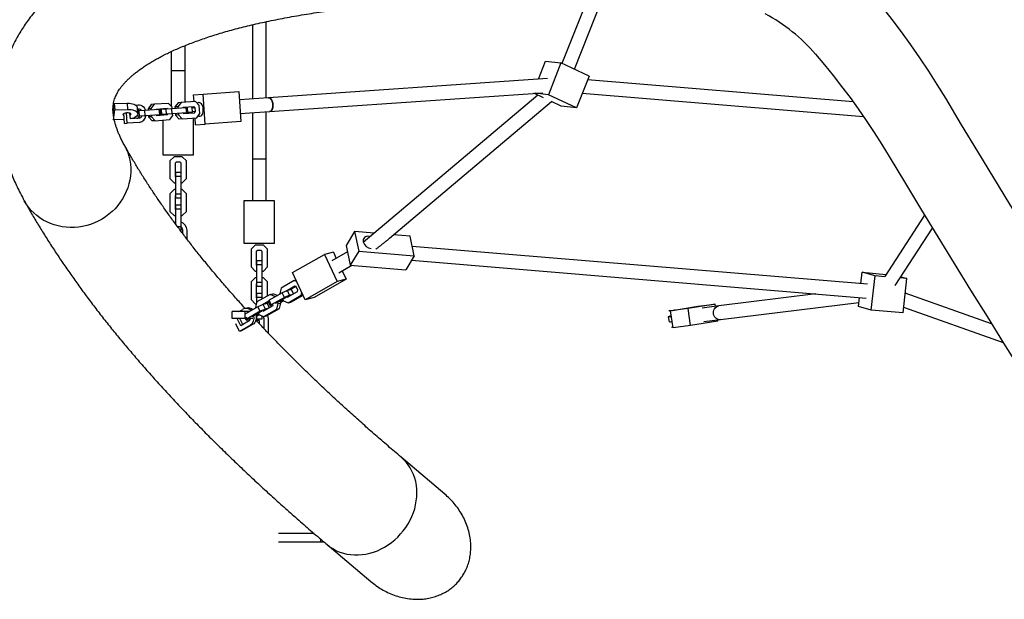
# Model space of a CAD drawing. Units: millimetres. Extents: x -4904 to 3834, y -2541 to 5565.
# Drawn here: x -3379 to -2236, y -493 to 180 of the extents above; entities that cross this region are included whole.
import ezdxf

# ---------------------------------------------------------------- set-up
doc = ezdxf.new("R2010")
doc.units = ezdxf.units.MM
doc.layers.get('0').update_dxf_attribs({"true_color": 0x000000})

msp = doc.modelspace()

# ---------------------------------------------------------------- linework, layer by layer
at = {"color": 18, "linetype": 'Continuous', "lineweight": 25, "true_color": 0x000000}
for p, q in [((-2719.7, 205.2), (-2749.6, 129.2)), ((-2735.1, 122.5), (-2702.4, 205.2)), ((-3108.9, 174.2), (-3108.9, 88.1)), ((-3092.9, 89.2), (-3092.9, 177.8)), ((-3187, 120.8), (-3187, 150)), ((-3203, 143.1), (-3203, 120.8)), ((-2776.9, 111), (-2768.6, 132)), ((-2768.6, 132), (-2750.8, 129.8)), ((-2750.8, 129.8), (-2765.3, 92.9)), ((-2718.1, 114.6), (-2750.8, 129.8)), ((-3187, 120.8), (-3203, 120.8)), ((-3203, 120.8), (-3203, 79.7)), ((-3187, 84.3), (-3187, 120.8)), ((-2718.1, 114.6), (-2732.6, 77.6)), ((-2766.4, 111.7), (-3090.1, 89.4)), ((-2411.7, 84.8), (-2719.8, 110.3)), ((-3177.1, 93), (-3165.9, 93.7)), ((-3176.6, 85), (-3177.1, 93)), ((-3165.9, 93.7), (-3124.7, 96.6)), ((-3163.5, 58.8), (-3165.9, 93.7)), ((-3124.7, 96.6), (-3122.3, 61.7)), ((-3089, 73.5), (-2771.7, 95.3)), ((-2777.6, 92.5), (-2980.1, -78.5)), ((-2771.1, 89.4), (-2782.2, 94.6)), ((-2765.3, 92.9), (-2780.5, 94.7)), ((-2732.6, 77.6), (-2765.3, 92.9)), ((-2725.9, 94.7), (-2399.6, 67.8)), ((-3270.4, 70.9), (-3269.1, 82.6)), ((-3269.1, 82.6), (-3254.1, 83)), ((-3269.1, 82.6), (-3268.6, 75.5)), ((-3254.1, 83), (-3253.7, 75.9)), ((-3244.6, 81), (-3241.5, 81.3)), ((-3226.4, 81.5), (-3230, 76.5)), ((-3223, 81.8), (-3226.6, 76.8)), ((-3223, 81.8), (-3226.4, 81.5)), ((-3206.1, 82.9), (-3223, 81.8)), ((-3201.9, 78.5), (-3206.1, 82.9)), ((-3195.1, 83.7), (-3198.7, 78.7)), ((-3191.7, 83.9), (-3195.3, 78.9)), ((-3191.7, 83.9), (-3195.1, 83.7)), ((-3174.8, 85.1), (-3191.7, 83.9)), ((-3170.6, 80.6), (-3174.8, 85.1)), ((-3169.9, 71.2), (-3170.6, 80.6)), ((-3090.1, 89.4), (-3124, 87.1)), ((-2949.7, -73.8), (-2761.7, 85)), ((-2750.5, 79.8), (-2761.8, 85.1)), ((-3270.4, 70.7), (-3269.9, 63.9)), ((-3269.9, 63.9), (-3268.6, 75.5)), ((-3268.6, 75.5), (-3253.7, 75.9)), ((-3257.1, 59.6), (-3257.9, 71.2)), ((-3254.3, 59.8), (-3255.1, 72.1)), ((-3250.5, 65.1), (-3251, 71.6)), ((-3241.9, 70.9), (-3242.3, 78)), ((-3242.2, 76.2), (-3241.1, 76.3)), ((-3240.3, 74.1), (-3242.1, 73.9)), ((-3233.7, 74.5), (-3240.3, 74.1)), ((-3239.9, 68.1), (-3240.3, 74.1)), ((-3216.9, 75.7), (-3233.7, 74.5)), ((-3233.3, 68.5), (-3233.7, 74.5)), ((-3216.4, 69.7), (-3233.3, 68.5)), ((-3226.6, 76.8), (-3230, 76.5)), ((-3230, 76.5), (-3229.9, 74.8)), ((-3229.4, 68.8), (-3229.3, 67.1)), ((-3226.6, 76.8), (-3226.5, 75)), ((-3226.1, 69), (-3226, 67.3)), ((-3220.6, 75.9), (-3220.9, 75.4)), ((-3207.8, 76.8), (-3220.6, 75.9)), ((-3220.5, 69.4), (-3220.1, 68.9)), ((-3220.1, 68.9), (-3207.3, 69.8)), ((-3215.6, 75.8), (-3216.9, 75.7)), ((-3216.4, 69.7), (-3216.9, 75.7)), ((-3215.2, 69.8), (-3216.4, 69.7)), ((-3215.2, 69.8), (-3215.6, 75.8)), ((-3209, 76.2), (-3214.4, 75.9)), ((-3214, 69.9), (-3214.4, 75.9)), ((-3208.6, 70.2), (-3214, 69.9)), ((-3212.5, 69.5), (-3212.5, 70)), ((-3210.7, 76.1), (-3211.1, 76.6)), ((-3210.7, 69.6), (-3210.3, 70.1)), ((-3202.4, 76.7), (-3209, 76.2)), ((-3208.6, 70.2), (-3209, 76.2)), ((-3202, 70.7), (-3208.6, 70.2)), ((-3207.3, 76.3), (-3207.8, 76.8)), ((-3207.3, 69.8), (-3206.9, 70.4)), ((-3204.8, 64), (-3201.2, 69)), ((-3185.6, 77.8), (-3202.4, 76.7)), ((-3202, 70.7), (-3202.4, 76.7)), ((-3185.1, 71.9), (-3202, 70.7)), ((-3201.8, 76.7), (-3201.9, 78.5)), ((-3201.2, 69), (-3201.4, 70.7)), ((-3195.3, 78.9), (-3198.7, 78.7)), ((-3198.7, 78.7), (-3198.6, 76.9)), ((-3198.1, 71), (-3198, 69.2)), ((-3194.6, 69.5), (-3198, 69.2)), ((-3198, 69.2), (-3193.8, 64.7)), ((-3195.3, 78.9), (-3195.2, 77.2)), ((-3194.8, 71.2), (-3194.6, 69.5)), ((-3194.6, 69.5), (-3190.4, 65)), ((-3189.2, 78.1), (-3189.6, 77.6)), ((-3176.5, 79), (-3189.2, 78.1)), ((-3189.2, 71.6), (-3188.8, 71.1)), ((-3188.8, 71.1), (-3176, 72)), ((-3187, 77.7), (-3187, 78.2)), ((-3184.3, 77.9), (-3185.6, 77.8)), ((-3185.1, 71.9), (-3185.6, 77.8)), ((-3183.9, 71.9), (-3185.1, 71.9)), ((-3183.9, 71.9), (-3184.3, 77.9)), ((-3184, 72.8), (-3178.6, 72.8)), ((-3178.7, 77.6), (-3179.8, 78.7)), ((-3179.4, 71.8), (-3178.4, 73.1)), ((-3175.4, 77.8), (-3178.7, 77.6)), ((-3178.4, 73.1), (-3178.7, 77.6)), ((-3175, 73.3), (-3178.4, 73.1)), ((-3175.4, 77.8), (-3176.5, 79)), ((-3176, 72), (-3175, 73.3)), ((-3175, 73.3), (-3175.4, 77.8)), ((-3173.5, 66.1), (-3169.9, 71.2)), ((-3122.9, 71.1), (-3089, 73.5)), ((-3108.9, 72.1), (-3108.9, 18.2)), ((-3092.9, 18.2), (-3092.9, 73.2)), ((-2732.6, 77.6), (-2750.5, 79.8)), ((-3257.4, 64.2), (-3269.9, 63.9)), ((-3257.1, 59.6), (-3254.3, 59.8)), ((-3240.1, 60.8), (-3254.3, 59.8)), ((-3240.4, 65.8), (-3250.5, 65.1)), ((-3239.9, 68.1), (-3243.4, 67.8)), ((-3233.3, 68.5), (-3239.9, 68.1)), ((-3226, 67.3), (-3229.3, 67.1)), ((-3229.3, 67.1), (-3225.1, 62.6)), ((-3226, 67.3), (-3221.7, 62.8)), ((-3221.7, 62.8), (-3225.1, 62.6)), ((-3221.7, 62.8), (-3204.8, 64)), ((-3212.5, 22.8), (-3212.5, 63.5)), ((-3190.4, 65), (-3193.8, 64.7)), ((-3190.4, 65), (-3173.5, 66.1)), ((-3177.5, 65.9), (-3177.5, 22.8)), ((-3174.7, 58), (-3175.3, 66)), ((-3174.7, 58), (-3163.5, 58.8)), ((-3122.3, 61.7), (-3163.5, 58.8)), ((-3177.5, 22.8), (-3212.5, 22.8)), ((-3199.8, 20.8), (-3204.5, 16)), ((-3204.5, 16), (-3204.5, -4.5)), ((-3190.3, 20.8), (-3199.8, 20.8)), ((-3197.3, 14.8), (-3198.5, 13.5)), ((-3198.5, 13.5), (-3198.5, -2)), ((-3192.8, 14.8), (-3197.3, 14.8)), ((-3191.5, 13.5), (-3192.8, 14.8)), ((-3191.5, -2), (-3191.5, 13.5)), ((-3185.5, 16), (-3190.3, 20.8)), ((-3185.5, -4.5), (-3185.5, 16)), ((-3092.9, 18.2), (-3108.9, 18.2)), ((-3108.9, 18.2), (-3108.9, -29.8)), ((-3092.9, -29.8), (-3092.9, 18.2)), ((-3198, 2.7), (-3198, -2)), ((-3192, 2.7), (-3198, 2.7)), ((-3192, 2.7), (-3192, -2)), ((-3204.5, -4.5), (-3199.8, -9.3)), ((-3199.8, -9.3), (-3198, -9.3)), ((-3198.5, -2), (-3198, -2.5)), ((-3198, -2), (-3198, -22.5)), ((-3192, -2), (-3198, -2)), ((-3192, -2), (-3192, -22.5)), ((-3192, -2.5), (-3191.5, -2)), ((-3192, -9.3), (-3190.3, -9.3)), ((-3190.3, -9.3), (-3185.5, -4.5)), ((-3199.8, -17.3), (-3204.5, -22)), ((-3204.5, -22), (-3204.5, -42.5)), ((-3198, -17.3), (-3199.8, -17.3)), ((-3198, -22.5), (-3198, -27.2)), ((-3192, -22.5), (-3198, -22.5)), ((-3190.3, -17.3), (-3192, -17.3)), ((-3192, -22.5), (-3192, -27.2)), ((-3185.5, -22), (-3190.3, -17.3)), ((-3185.5, -42.5), (-3185.5, -22)), ((-3198, -24), (-3198.5, -24.5)), ((-3198.5, -24.5), (-3198.5, -40)), ((-3192, -27.2), (-3198, -27.2)), ((-3191.5, -24.5), (-3192, -24)), ((-3191.5, -40), (-3191.5, -24.5)), ((-3118.4, -79.8), (-3118.4, -29.8)), ((-3118.4, -29.8), (-3083.4, -29.8)), ((-3083.4, -29.8), (-3083.4, -79.8)), ((-3204.5, -42.5), (-3199.8, -47.3)), ((-3198.5, -40), (-3198, -40.5)), ((-3198, -35.2), (-3198, -40)), ((-3192, -35.2), (-3198, -35.2)), ((-3198, -40), (-3198, -57.2)), ((-3192, -40), (-3198, -40)), ((-3192, -35.2), (-3192, -40)), ((-3192, -40), (-3192, -60.5)), ((-3192, -40.5), (-3191.5, -40)), ((-3190.3, -47.3), (-3185.5, -42.5)), ((-3199.8, -47.3), (-3198, -47.3)), ((-3192, -47.3), (-3190.3, -47.3)), ((-2328.6, -47), (-2374.8, -118.1)), ((-3192, -60.5), (-3195.6, -60.5)), ((-3192, -60.5), (-3192, -65.3)), ((-3189.8, -64.5), (-3189.8, -68.2)), ((-3184.8, -64.5), (-3184.8, -74.8)), ((-2990.2, -66), (-3000, -82.3)), ((-2967.4, -67.9), (-2990.2, -66)), ((-2990.2, -66), (-2985.5, -88.6)), ((-2362.7, -128.8), (-2319.4, -62.2)), ((-3083.4, -79.8), (-3118.4, -79.8)), ((-2925.7, -71.4), (-2944.9, -69.8)), ((-2921, -94), (-2925.7, -71.4)), ((-3105.6, -81.8), (-3110.4, -86.5)), ((-3110.4, -86.5), (-3110.4, -107)), ((-3096.1, -81.8), (-3105.6, -81.8)), ((-3103.1, -87.8), (-3104.4, -89)), ((-3104.4, -89), (-3104.4, -104.5)), ((-3098.6, -87.8), (-3103.1, -87.8)), ((-3097.4, -89), (-3098.6, -87.8)), ((-3097.4, -104.5), (-3097.4, -89)), ((-3091.4, -86.5), (-3096.1, -81.8)), ((-3091.4, -107), (-3091.4, -86.5)), ((-3014.9, -90), (-3025.3, -92.5)), ((-2998.5, -89.6), (-3016.7, -100)), ((-3014.9, -90), (-3011.5, -97.1)), ((-3000, -82.3), (-2995.4, -105)), ((-2985.5, -88.6), (-2995.4, -105)), ((-2985.5, -88.6), (-2921, -94)), ((-2395.1, -127.2), (-2923.3, -83.2)), ((-3103.9, -99.8), (-3103.9, -104.5)), ((-3097.9, -99.8), (-3103.9, -99.8)), ((-3097.9, -99.8), (-3097.9, -104.5)), ((-3062.3, -113.7), (-3025.3, -92.5)), ((-3025.3, -92.5), (-3010.5, -123.9)), ((-2921, -94), (-2930.9, -110.3)), ((-2924.2, -99.2), (-2396.4, -143.2)), ((-3110.4, -107), (-3105.6, -111.8)), ((-3105.6, -111.8), (-3103.9, -111.8)), ((-3104.4, -104.5), (-3103.9, -105)), ((-3103.9, -104.5), (-3103.9, -125)), ((-3097.9, -104.5), (-3103.9, -104.5)), ((-3097.9, -104.5), (-3097.9, -125)), ((-3097.9, -105), (-3097.4, -104.5)), ((-3097.9, -111.8), (-3096.1, -111.8)), ((-3096.1, -111.8), (-3091.4, -107)), ((-3047.5, -145.1), (-3062.3, -113.7)), ((-3008.7, -113.9), (-2993.4, -105.1)), ((-3004.7, -111.6), (-3000, -121.4)), ((-2995.4, -105), (-2930.9, -110.3)), ((-2402.6, -126.6), (-2401.1, -113.3)), ((-2401.1, -113.3), (-2373.2, -115.7)), ((-2386.1, -117.4), (-2401.1, -113.3)), ((-3105.6, -119.8), (-3110.4, -124.5)), ((-3110.4, -124.5), (-3110.4, -145)), ((-3103.9, -119.8), (-3105.6, -119.8)), ((-3103.9, -125), (-3103.9, -129.8)), ((-3097.9, -125), (-3103.9, -125)), ((-3096.1, -119.8), (-3097.9, -119.8)), ((-3097.9, -125), (-3097.9, -129.8)), ((-3091.4, -124.5), (-3096.1, -119.8)), ((-3091.4, -140.7), (-3091.4, -124.5)), ((-3060.3, -122.9), (-3075.5, -131.6)), ((-3060.3, -122.9), (-3058.2, -122.4)), ((-3057.5, -124), (-3060.3, -122.9)), ((-3010.5, -123.9), (-3047.5, -145.1)), ((-3000, -121.4), (-3037.1, -142.6)), ((-3000, -121.4), (-3010.5, -123.9)), ((-2390.5, -157.1), (-2386.1, -117.4)), ((-2374.6, -118.4), (-2386.1, -117.4)), ((-2349.3, -120.5), (-2356.9, -119.9)), ((-2356.1, -118.6), (-2349.3, -120.5)), ((-2353.7, -160.2), (-2349.3, -120.5)), ((-3103.9, -126.5), (-3104.4, -127)), ((-3104.4, -127), (-3104.4, -142.5)), ((-3097.9, -129.8), (-3103.9, -129.8)), ((-3097.4, -127), (-3097.9, -126.5)), ((-3097.4, -142.5), (-3097.4, -127)), ((-3075.5, -131.6), (-3077, -137.8)), ((-3068.2, -134.5), (-3074.2, -137.2)), ((-3059.6, -129.3), (-3070.2, -135.4)), ((-3063.3, -133.3), (-3068.2, -134.5)), ((-3065.7, -139.9), (-3068.2, -134.5)), ((-3068.1, -142.2), (-3056.6, -135.6)), ((-3058.5, -129.7), (-3065.9, -134)), ((-3061, -138.1), (-3063.3, -133.3)), ((-3058.1, -129.9), (-3059.6, -129.3)), ((-3056.2, -133.9), (-3058.1, -129.9)), ((-3056.6, -135.6), (-3056.2, -133.9)), ((-3052.2, -139.9), (-3051.5, -136.7)), ((-3110.4, -145), (-3105.6, -149.8)), ((-3103.6, -147.7), (-3105.1, -153.9)), ((-3104.4, -142.5), (-3103.9, -143)), ((-3103.9, -137.8), (-3103.9, -142.5)), ((-3097.9, -137.8), (-3103.9, -137.8)), ((-3103.9, -142.5), (-3103.9, -148.8)), ((-3097.9, -142.5), (-3103.9, -142.5)), ((-3088.4, -139), (-3103.6, -147.7)), ((-3090.1, -146.8), (-3098.4, -151.5)), ((-3097.9, -137.8), (-3097.9, -142.5)), ((-3097.9, -142.5), (-3097.9, -144.4)), ((-3097.9, -143), (-3097.4, -142.5)), ((-3090.2, -147.9), (-3094.1, -150.1)), ((-3089.4, -145.8), (-3090.5, -147.3)), ((-3087.9, -152.6), (-3090.5, -147.3)), ((-3074.2, -137.2), (-3089.4, -145.8)), ((-3086.9, -151.2), (-3089.4, -145.8)), ((-3088.4, -139), (-3085.3, -138.2)), ((-3082.9, -141.2), (-3088.4, -139)), ((-3071.7, -142.5), (-3086.9, -151.2)), ((-3079.9, -140.4), (-3085.3, -138.2)), ((-3082.9, -141.2), (-3080.2, -140.6)), ((-3082.6, -141.9), (-3082.9, -141.2)), ((-3070.4, -142.8), (-3081.9, -149.4)), ((-3078.9, -149.7), (-3079.6, -148.1)), ((-3077, -137.8), (-3076.6, -138.5)), ((-3075.7, -149), (-3076.9, -146.5)), ((-3076.4, -147.5), (-3073.3, -145.7)), ((-3076.1, -148.3), (-3072.8, -146.4)), ((-3071.7, -142.5), (-3074.2, -137.2)), ((-3073.7, -144.7), (-3072.9, -146.3)), ((-3072.9, -146.3), (-3067.4, -148.6)), ((-3065.7, -139.9), (-3071.7, -142.5)), ((-3069.8, -142.6), (-3070.4, -142.8)), ((-3068.7, -141.9), (-3068.1, -142.2)), ((-3067.4, -148.6), (-3052.2, -139.9)), ((-3067.4, -148.6), (-3064.3, -147.8)), ((-3063.1, -139.3), (-3065.7, -139.9)), ((-3064.3, -147.8), (-3050.1, -139.7)), ((-3052.2, -139.9), (-3050.2, -139.4)), ((-3037.1, -142.6), (-3047.5, -145.1)), ((-2454.8, -138.3), (-2567.5, -152.4)), ((-2565.5, -168.2), (-2405, -148.2)), ((-2405.5, -153), (-2404.3, -142.5)), ((-2250.9, -173.1), (-2351.2, -137.6)), ((-3132.4, -166.9), (-3132.4, -158.9)), ((-3117.4, -158.9), (-3132.4, -158.9)), ((-3124.6, -158.9), (-3119.9, -156.3)), ((-3115.4, -154.9), (-3118, -155.5)), ((-3112.2, -158.9), (-3117.4, -158.9)), ((-3117.4, -166.9), (-3117.4, -158.9)), ((-3102.4, -153.3), (-3116.7, -161.5)), ((-3099.8, -158.6), (-3115, -167.3)), ((-3098.5, -158.9), (-3109.2, -165)), ((-3105.6, -149.8), (-3104.1, -149.8)), ((-3105.1, -153.9), (-3104.8, -154.6)), ((-3096.4, -150.6), (-3102.4, -153.3)), ((-3099.8, -158.6), (-3102.4, -153.3)), ((-3093.8, -156), (-3099.8, -158.6)), ((-3097.9, -158.7), (-3098.5, -158.9)), ((-3096.8, -158), (-3096.2, -158.3)), ((-3091.4, -149.4), (-3096.4, -150.6)), ((-3093.8, -156), (-3096.4, -150.6)), ((-3096.2, -158.3), (-3084.7, -151.7)), ((-3095.5, -164.7), (-3080.4, -156)), ((-3091.2, -155.4), (-3093.8, -156)), ((-3092.4, -163.9), (-3077.2, -155.3)), ((-3089.2, -154.2), (-3091.4, -149.4)), ((-3086.9, -151.2), (-3087.9, -152.6)), ((-3087.9, -152.6), (-3085.3, -152)), ((-3084.7, -151.7), (-3084.6, -151)), ((-3081.9, -149.4), (-3082, -149.6)), ((-3080.4, -156), (-3078.9, -149.7)), ((-3080.4, -156), (-3077.2, -155.3)), ((-3078.9, -149.7), (-3075.7, -149)), ((-3077.2, -155.3), (-3075.7, -149)), ((-2623.5, -157.9), (-2625.6, -158.2)), ((-2623.5, -157.9), (-2591.9, -152.8)), ((-2603.2, -155.4), (-2623.5, -157.9)), ((-2620.4, -177.6), (-2623.5, -157.9)), ((-2618.6, -157.1), (-2619.1, -157.2)), ((-2571.7, -150.3), (-2603.2, -155.4)), ((-2600.2, -175.1), (-2603.2, -155.4)), ((-2591.9, -152.8), (-2571.7, -150.3)), ((-2567.5, -152.4), (-2586.9, -154.8)), ((-2571.3, -152.8), (-2571.7, -150.3)), ((-2390.5, -157.1), (-2405.5, -153)), ((-2353.7, -160.2), (-2390.5, -157.1)), ((-2353, -153.9), (-2237.3, -195)), ((-3117.4, -166.9), (-3132.4, -166.9)), ((-3122.4, -175.3), (-3126.4, -166.9)), ((-3120.1, -174), (-3123.5, -166.9)), ((-3113.4, -170.2), (-3122.4, -175.3)), ((-3115.3, -166.9), (-3117.4, -166.9)), ((-3116, -168.7), (-3116.9, -166.9)), ((-3115, -167.3), (-3116, -168.7)), ((-3116, -168.7), (-3111.4, -167.6)), ((-3115, -167.3), (-3115.9, -165.5)), ((-3108.3, -166.9), (-3113.9, -166.9)), ((-3104.4, -163.5), (-3101.4, -161.8)), ((-3104.3, -164.5), (-3100.9, -162.5)), ((-3100.9, -169.3), (-3104.3, -169.3)), ((-3103.9, -164.2), (-3103.9, -167.8)), ((-3097.9, -167.8), (-3103.9, -167.8)), ((-3101.8, -160.8), (-3101.1, -162.5)), ((-3099.7, -163), (-3101.7, -163)), ((-3101.1, -162.5), (-3095.5, -164.7)), ((-3100.9, -169.3), (-3100.9, -172.9)), ((-3097.9, -163.8), (-3097.9, -167.8)), ((-3095.6, -167), (-3095.6, -178.5)), ((-3095.5, -164.7), (-3092.4, -163.9)), ((-3090.6, -167), (-3090.6, -183.8)), ((-2626.2, -165), (-2622.4, -164.5)), ((-2623.8, -164.6), (-2626.2, -165)), ((-2626.2, -165), (-2625.3, -170.9)), ((-2625.3, -170.9), (-2621.5, -170.5)), ((-2622.5, -163.8), (-2624.6, -164.1)), ((-2622.5, -164.3), (-2623.8, -164.6)), ((-2623.5, -171), (-2621.5, -170.8)), ((-2568.6, -170), (-2600.2, -175.1)), ((-2584.9, -170.6), (-2565.5, -168.2)), ((-2568.6, -170), (-2568.8, -168.6)), ((-3124, -181.9), (-3128.2, -173)), ((-3111.2, -174.6), (-3124, -181.9)), ((-3121.4, -181.3), (-3124, -181.9)), ((-3108.6, -174), (-3121.4, -181.3)), ((-3108.6, -174), (-3111.2, -174.6)), ((-2622.5, -176.9), (-2620.5, -176.7)), ((-2600.2, -175.1), (-2620.4, -177.6)), ((-2885.4, -371), (-2936.1, -328)), ((-3037, -416.8), (-3078.5, -416.8)), ((-3029.5, -426.8), (-3078.5, -426.8)), ((-3029.5, -426.8), (-3029.5, -423.3)), ((-3022.1, -429.5), (-2971.3, -472.5))]:
    msp.add_line(p, q, dxfattribs=at)
for points in [[(-2400.7, 222.3), (-2389.1, 208.7), (-2377.8, 194.7), (-2366.6, 180.4), (-2355.7, 165.8), (-2345, 151), (-2334.5, 135.8), (-2324.2, 120.4), (-2314.3, 104.7), (-2304.5, 88.8)], [(-2455.3, 139.9), (-2445, 127.8), (-2434.8, 115.3), (-2424.9, 102.6), (-2415.2, 89.7), (-2405.6, 76.4), (-2396.3, 63), (-2387.2, 49.2), (-2378.3, 35.3), (-2369.6, 21.1)], [(-3254.1, 83), (-3252, 83), (-3249.9, 82.8), (-3248, 82.4), (-3246.3, 81.8), (-3244.8, 81.2), (-3243.7, 80.4), (-3242.9, 79.5), (-3242.4, 78.5), (-3242.3, 78)], [(-3241.5, 81.3), (-3239.8, 81.2), (-3238.2, 80.7), (-3236.7, 79.9), (-3235.3, 78.7), (-3234.1, 77.2), (-3233.2, 75.5), (-3232.9, 74.6)], [(-3171.8, 68.6), (-3171.2, 68.2), (-3170.2, 67.9), (-3169.3, 68), (-3168.3, 68.4), (-3167.5, 69.2), (-3166.8, 70.3), (-3166.3, 71.7), (-3165.9, 73.2), (-3165.8, 74.9), (-3165.8, 76.6), (-3166.1, 78.3), (-3166.6, 79.9), (-3167.2, 81.3), (-3168, 82.4), (-3168.9, 83.3), (-3169.9, 83.7), (-3170.8, 83.9)], [(-3089, 73.5), (-3088.5, 73.5), (-3087.6, 74), (-3086.8, 74.8), (-3086.1, 75.9), (-3085.5, 77.2), (-3085.2, 78.8), (-3085, 80.5), (-3085.1, 82.2), (-3085.4, 83.9), (-3085.8, 85.5), (-3086.5, 86.9), (-3087.3, 88), (-3088.2, 88.8), (-3089.1, 89.3), (-3090.1, 89.4)], [(-3090.1, 89.4), (-3089.7, 89.4), (-3088.7, 89.1), (-3087.8, 88.5), (-3086.9, 87.5), (-3086.2, 86.3), (-3085.6, 84.8), (-3085.2, 83.2), (-3085, 81.4)], [(-3085, 81.4), (-3085.1, 79.7), (-3085.3, 78.1), (-3085.7, 76.6), (-3086.4, 75.4), (-3087.1, 74.4), (-3088, 73.8), (-3088.9, 73.5), (-3089, 73.5)], [(-2304.5, 88.8), (-2286, 57.9), (-2267.4, 27.1), (-2248.7, -3.6), (-2229.9, -34.3), (-2211, -64.9), (-2192.1, -95.3), (-2173.1, -125.7), (-2154, -156)], [(-3257.7, 68.5), (-3258.2, 68.9), (-3258.7, 69.4), (-3258.8, 70), (-3258.6, 70.6), (-3258, 71.1), (-3257.1, 71.6), (-3256, 72), (-3254.7, 72.2), (-3253.5, 72.2), (-3252.3, 72.1), (-3251.2, 71.8), (-3250.4, 71.3), (-3250, 70.8), (-3249.8, 70.2)], [(-3253.7, 75.9), (-3251.5, 75.9), (-3249.5, 75.7), (-3247.5, 75.3), (-3245.8, 74.8), (-3244.4, 74.1), (-3243.2, 73.3), (-3242.4, 72.4), (-3241.9, 71.4), (-3241.9, 70.4), (-3242.2, 69.4), (-3242.8, 68.4), (-3243.9, 67.5), (-3245.2, 66.6), (-3246.8, 65.8), (-3248.6, 65.2)], [(-2369.6, 21.1), (-2350.9, -10.1), (-2332.1, -41.2), (-2313.3, -72.2), (-2294.3, -103.2), (-2275.3, -134), (-2256.2, -164.8), (-2237, -195.5), (-2217.7, -226.1)], [(-3199.4, -55.3), (-3198.9, -55), (-3198, -54.7)], [(-2972.1, -71.8), (-2973.2, -71.6), (-2974.8, -71.5), (-2976.3, -71.7), (-2977.7, -72.2), (-2978.8, -73), (-2979.6, -74), (-2980.1, -75.2), (-2980.3, -76.5), (-2980.2, -77.9)], [(-2565.5, -168.2), (-2566.5, -168.3), (-2568.1, -168.1), (-2569.6, -167.5), (-2570.9, -166.6), (-2572.1, -165.4), (-2573, -163.9), (-2573.6, -162.3), (-2573.8, -160.6), (-2573.8, -158.9), (-2573.3, -157.2), (-2572.6, -155.7), (-2571.6, -154.4), (-2570.3, -153.4), (-2568.9, -152.7), (-2567.5, -152.4)], [(-2565.5, -168.2), (-2566.6, -168.3), (-2568.2, -168), (-2569.7, -167.4), (-2571, -166.5), (-2572.2, -165.3), (-2573, -163.8), (-2573.6, -162.2), (-2573.8, -160.5), (-2573.7, -158.7), (-2573.3, -157.1), (-2572.5, -155.6), (-2571.5, -154.3), (-2570.2, -153.3), (-2568.8, -152.6), (-2567.5, -152.4)], [(-3104.7, -162.4), (-3104.3, -164.3), (-3104.3, -166.3), (-3104.5, -168.2), (-3105.1, -170), (-3106.1, -171.6), (-3107.2, -173), (-3108.6, -174)], [(-3096.3, -164.4), (-3095.8, -165.6), (-3095.6, -167)], [(-3091.3, -163.3), (-3090.8, -165), (-3090.6, -167)]]:
    msp.add_lwpolyline(points, dxfattribs=at)
at = {"color": 8, "linetype": 'Continuous', "lineweight": 25, "true_color": 0x808080}
for points in [[(-3257.4, 34.4), (-3257.2, 34.1), (-3255.2, 30), (-3253.4, 25.8), (-3252.1, 21.4), (-3251, 17), (-3250.3, 12.4), (-3250, 7.8), (-3250, 3.2), (-3250.3, -1.4), (-3251, -6.1), (-3252.1, -10.6), (-3253.4, -15.1), (-3255.2, -19.5), (-3257.2, -23.8), (-3259.5, -28), (-3262.2, -32), (-3265.1, -35.8), (-3268.3, -39.4), (-3271.7, -42.8), (-3275.4, -45.9), (-3279.3, -48.8), (-3283.4, -51.5), (-3287.7, -53.8), (-3292.1, -55.8), (-3296.6, -57.6), (-3301.2, -59), (-3306, -60), (-3310.7, -60.8), (-3315.5, -61.2)], [(-3315.5, -61.2), (-3320.3, -61.3), (-3325, -61), (-3329.8, -60.4), (-3334.4, -59.5), (-3338.9, -58.2), (-3343.3, -56.7), (-3347.6, -54.8), (-3351.7, -52.6), (-3355.6, -50.1), (-3359.2, -47.3), (-3362.7, -44.3), (-3365.9, -41), (-3368.8, -37.5), (-3371.5, -33.8), (-3373.6, -30.2)], [(-3022.1, -429.5), (-3021.7, -429.8), (-3018.4, -432.4), (-3014.9, -434.6), (-3011.2, -436.6), (-3007.3, -438.2), (-3003.2, -439.5), (-2999.1, -440.5), (-2994.8, -441.2), (-2990.4, -441.5), (-2986, -441.5), (-2981.5, -441.2), (-2977.1, -440.5), (-2972.6, -439.5), (-2968.2, -438.2), (-2963.8, -436.6), (-2959.5, -434.6), (-2955.4, -432.4), (-2951.3, -429.8), (-2947.4, -427), (-2943.7, -424), (-2940.1, -420.7), (-2936.8, -417.1), (-2933.7, -413.4), (-2930.8, -409.5), (-2928.2, -405.4), (-2925.8, -401.2), (-2923.8, -396.9), (-2922, -392.4), (-2920.5, -387.9), (-2919.4, -383.4), (-2918.6, -378.8), (-2918.1, -374.2), (-2917.9, -369.7), (-2918, -365.2), (-2918.5, -360.7), (-2919.3, -356.4), (-2920.4, -352.2), (-2921.9, -348.1), (-2923.6, -344.2), (-2925.6, -340.4), (-2927.9, -336.9), (-2930.5, -333.6), (-2933.4, -330.6), (-2936.1, -328)]]:
    msp.add_lwpolyline(points, dxfattribs=at)
at = {"color": 18, "linetype": 'Continuous', "lineweight": 25, "true_color": 0x000000}
for centre, radius, start, end in [((-2607.2, 10.6), 199.5, 40.4297, 62.0176), ((-3170.5, 80.7), 3.16, 96.4657, 135.9839), ((-3251.8, 70.7), 2.02, 300.3434, 344.8461), ((-3244.1, 71.6), 4.61, 32.9418, 65.0886), ((-3241, 72.1), 4.21, 31.6331, 91.6337), ((-3241.2, 69.5), 8.79, 277.6401, 353.9515), ((-3243.7, 69.8), 4.21, 276.2522, 336.2528), ((-3240.9, 70), 4.21, 276.2522, 336.2528), ((-3195, -64.5), 10.3, 0, 72.9814), ((-3195, -64.5), 5.25, 0, 55.1501), ((-2969.8, -74.9), 10.8, 196.2584, 263.8228), ((-3116.2, -163.3), 8.03, 43.466, 117.9919), ((-3113.7, -162.9), 8.21, 49.2206, 102.1232), ((-3115.8, -166.2), 4.71, 301.9152, 350.9383), ((-3116.7, -166.4), 9.9, 303.2077, 14.7661)]:
    msp.add_arc(centre, radius, start, end, dxfattribs=at)
for points, knots in [([(-2814.8, 337.5), (-2817.8, 337.4), (-2826.3, 337.3), (-2840.3, 337), (-2856.8, 336.5), (-2873.1, 336), (-2889.2, 335.3), (-2905.2, 334.5), (-2920.9, 333.6), (-2936.4, 332.5), (-2951.7, 331.4), (-2966.9, 330.1), (-2981.8, 328.7), (-2996.5, 327.2), (-3011, 325.6), (-3025.3, 323.8), (-3039.4, 322), (-3053.3, 320), (-3066.9, 317.9), (-3080.4, 315.6), (-3093.6, 313.2), (-3106.6, 310.8), (-3119.4, 308.1), (-3132, 305.4), (-3144.3, 302.5), (-3156.4, 299.5), (-3168.3, 296.3), (-3179.9, 293), (-3191.4, 289.6), (-3202.6, 286), (-3213.5, 282.2), (-3224.2, 278.3), (-3234.7, 274.3), (-3244.9, 270.1), (-3254.8, 265.7), (-3264.5, 261.2), (-3273.9, 256.5), (-3283, 251.7), (-3291.8, 246.7), (-3300.3, 241.5), (-3308.5, 236.2), (-3316.3, 230.8), (-3323.8, 225.2), (-3331, 219.5), (-3337.8, 213.7), (-3344.3, 207.7), (-3350.4, 201.6), (-3356.2, 195.5), (-3361.6, 189.2), (-3366.7, 182.9), (-3371.4, 176.4), (-3375.8, 169.9), (-3379.8, 163.3), (-3383.6, 156.6), (-3387, 149.9), (-3390, 143), (-3392.8, 136.1), (-3395.3, 129.1), (-3397.4, 122.1), (-3399.2, 115), (-3400.7, 107.8), (-3401.9, 100.6), (-3402.8, 93.3), (-3403.4, 86), (-3403.7, 78.6), (-3403.6, 71.2), (-3403.3, 63.7), (-3402.6, 56.2), (-3401.6, 48.6), (-3400.3, 41), (-3398.7, 33.3), (-3396.8, 25.6), (-3394.5, 17.8), (-3391.9, 10), (-3389, 2.1), (-3385.7, -5.9), (-3382.1, -13.9), (-3378.1, -22), (-3375.1, -27.4), (-3373.6, -30.2)], [0, 0, 0, 0, 0.007172, 0.020924, 0.034684, 0.048455, 0.062239, 0.076036, 0.089846, 0.10367, 0.117509, 0.131365, 0.145237, 0.159126, 0.173035, 0.186963, 0.200911, 0.214882, 0.228875, 0.242892, 0.256934, 0.271001, 0.285096, 0.299218, 0.313369, 0.327548, 0.341756, 0.355992, 0.370256, 0.384545, 0.398857, 0.413189, 0.427535, 0.441887, 0.456234, 0.470562, 0.484858, 0.499104, 0.51328, 0.527365, 0.541337, 0.555172, 0.56885, 0.582351, 0.595659, 0.608764, 0.621658, 0.63434, 0.646811, 0.659079, 0.671154, 0.683048, 0.694777, 0.706357, 0.717805, 0.72914, 0.740381, 0.751547, 0.762657, 0.773731, 0.784786, 0.795841, 0.806909, 0.818011, 0.829165, 0.840389, 0.851703, 0.863124, 0.87467, 0.886357, 0.898201, 0.910216, 0.922415, 0.934807, 0.947399, 0.960196, 0.973197, 0.986398, 1, 1, 1, 1]), ([(-3270.4, 71.1), (-3270.4, 71.5), (-3270.6, 72.9), (-3270.7, 75.2), (-3270.6, 77.9), (-3270.4, 80.7), (-3269.9, 83.6), (-3269.2, 86.5), (-3268.3, 89.3), (-3267.2, 91.9), (-3266, 94.4), (-3264.6, 96.8), (-3262.9, 99.4), (-3261.1, 102), (-3258.9, 104.7), (-3256.5, 107.4), (-3253.8, 110.2), (-3250.9, 112.9), (-3247.7, 115.8), (-3244.2, 118.6), (-3240.5, 121.4), (-3236.5, 124.3), (-3232.2, 127.2), (-3227.5, 130.1), (-3222.6, 133), (-3217.4, 135.9), (-3211.9, 138.8), (-3206.1, 141.7), (-3199.9, 144.6), (-3193.5, 147.4), (-3186.7, 150.2), (-3179.6, 153), (-3172.3, 155.7), (-3164.6, 158.4), (-3156.6, 161.1), (-3148.3, 163.6), (-3139.7, 166.2), (-3130.8, 168.7), (-3121.6, 171.1), (-3112.1, 173.4), (-3102.3, 175.7), (-3092.2, 177.9), (-3081.8, 180.1), (-3071.1, 182.1), (-3060.2, 184.1), (-3048.9, 186), (-3037.4, 187.9), (-3025.6, 189.6), (-3013.6, 191.2), (-3001.2, 192.8), (-2988.6, 194.3), (-2975.8, 195.6), (-2962.7, 196.9), (-2949.3, 198.1), (-2935.7, 199.2), (-2921.8, 200.2), (-2907.7, 201.1), (-2893.4, 201.9), (-2878.8, 202.6), (-2864, 203.2), (-2848.9, 203.7), (-2833.6, 204.1), (-2821.6, 204.4), (-2814.7, 204.5), (-2813, 204.5)], [0, 0, 0, 0, 0.007071, 0.025168, 0.044322, 0.064935, 0.087557, 0.112701, 0.135689, 0.156326, 0.175287, 0.193047, 0.209928, 0.227808, 0.244936, 0.261497, 0.277641, 0.293475, 0.30908, 0.324514, 0.339824, 0.355046, 0.370208, 0.385332, 0.400436, 0.415536, 0.430638, 0.445753, 0.460887, 0.476047, 0.491238, 0.506462, 0.521723, 0.537021, 0.552359, 0.567735, 0.583151, 0.598607, 0.614101, 0.629633, 0.645202, 0.660807, 0.676446, 0.69212, 0.707826, 0.723563, 0.73933, 0.755125, 0.770948, 0.786797, 0.802672, 0.81857, 0.834491, 0.850433, 0.866396, 0.882379, 0.89838, 0.914399, 0.930435, 0.946487, 0.962555, 0.978637, 0.994732, 1, 1, 1, 1]), ([(-3257.4, 34.4), (-3257.8, 35.2), (-3259.1, 37.5), (-3260.9, 41.1), (-3262.9, 45.2), (-3264.5, 49.2), (-3266, 52.9), (-3267.3, 56.5), (-3268.3, 60), (-3268.9, 62.4), (-3269.2, 63.7), (-3269.2, 63.9)], [0, 0, 0, 0, 0.070377, 0.19666, 0.32325, 0.450459, 0.578546, 0.707835, 0.838736, 0.971769, 1, 1, 1, 1]), ([(-3117.2, -155.3), (-3119.1, -153.1), (-3124.7, -147), (-3133.6, -137), (-3143.9, -125.1), (-3153.8, -113.4), (-3163.5, -101.6), (-3172.9, -90), (-3182, -78.4), (-3190.8, -66.9), (-3199.4, -55.4), (-3207.6, -44.1), (-3215.5, -32.8), (-3223.1, -21.5), (-3230.5, -10.4), (-3237.5, 0.7), (-3244.3, 11.7), (-3250.6, 22.5), (-3254.9, 30), (-3257.1, 33.9), (-3257.4, 34.4)], [0, 0, 0, 0, 0.032142, 0.092351, 0.152543, 0.212718, 0.272879, 0.333027, 0.393166, 0.453298, 0.513427, 0.573556, 0.633688, 0.693829, 0.753983, 0.814157, 0.874357, 0.934591, 0.991753, 1, 1, 1, 1]), ([(-3373.6, -30.2), (-3372.4, -32.5), (-3368.7, -39.1), (-3362.3, -50.1), (-3354.4, -63.1), (-3346.2, -76.2), (-3337.7, -89.4), (-3328.9, -102.5), (-3319.8, -115.7), (-3310.4, -128.9), (-3300.6, -142.2), (-3290.6, -155.5), (-3280.2, -168.8), (-3269.6, -182.1), (-3258.6, -195.4), (-3247.3, -208.8), (-3235.8, -222.2), (-3223.9, -235.6), (-3211.8, -249), (-3199.3, -262.4), (-3186.6, -275.9), (-3173.5, -289.4), (-3160.2, -302.9), (-3146.6, -316.4), (-3132.7, -329.9), (-3118.5, -343.4), (-3104.1, -357), (-3089.3, -370.6), (-3074.3, -384.1), (-3059, -397.8), (-3043.4, -411.4), (-3031, -422), (-3023.9, -428), (-3022.1, -429.5)], [0, 0, 0, 0, 0.017465, 0.050764, 0.084096, 0.117474, 0.150892, 0.184344, 0.217824, 0.251329, 0.284853, 0.318393, 0.351945, 0.385505, 0.419071, 0.452639, 0.486208, 0.519775, 0.553338, 0.586896, 0.620447, 0.65399, 0.687524, 0.721049, 0.754564, 0.788068, 0.821561, 0.855042, 0.888512, 0.92197, 0.955416, 0.98885, 1, 1, 1, 1]), ([(-2936.1, -328), (-2938.8, -325.8), (-2946.4, -319.3), (-2958.8, -308.7), (-2973.2, -296.1), (-2987.2, -283.5), (-3001.1, -271), (-3014.6, -258.6), (-3027.8, -246.2), (-3040.7, -233.8), (-3053.4, -221.5), (-3065.7, -209.3), (-3077.7, -197.1), (-3089.5, -185), (-3098.5, -175.5), (-3103.5, -170.1), (-3104.8, -168.7)], [0, 0, 0, 0, 0.041398, 0.11919, 0.196956, 0.274692, 0.352397, 0.430072, 0.507717, 0.585331, 0.662915, 0.740469, 0.817993, 0.895488, 0.972954, 1, 1, 1, 1]), ([(-3025.4, -426.8), (-3026.1, -426.8), (-3027.7, -426.8), (-3028.9, -426.8), (-3029.5, -426.8)], [0, 0, 0, 0, 0.449965, 1, 1, 1, 1])]:
    msp.add_open_spline(points, degree=3, knots=knots, dxfattribs=at)
msp.add_rational_spline([(-2965.7, -86.4), (-2956.7, -79.8), (-2949.7, -73.8)], [0.933384091342, 0.874727320661, 0.859169466994], degree=2, dxfattribs=at)
msp.add_rational_spline([(-2971.3, -472.5), (-2912.3, -522.5), (-2869.3, -471.8), (-2826.3, -421), (-2885.4, -371)], [1, 0.707106781187, 1, 0.707106781187, 1], degree=2, knots=[1.570796, 1.570796, 1.570796, 3.141593, 3.141593, 4.712389, 4.712389, 4.712389], dxfattribs=at)

doc.saveas('drawing.dxf')
